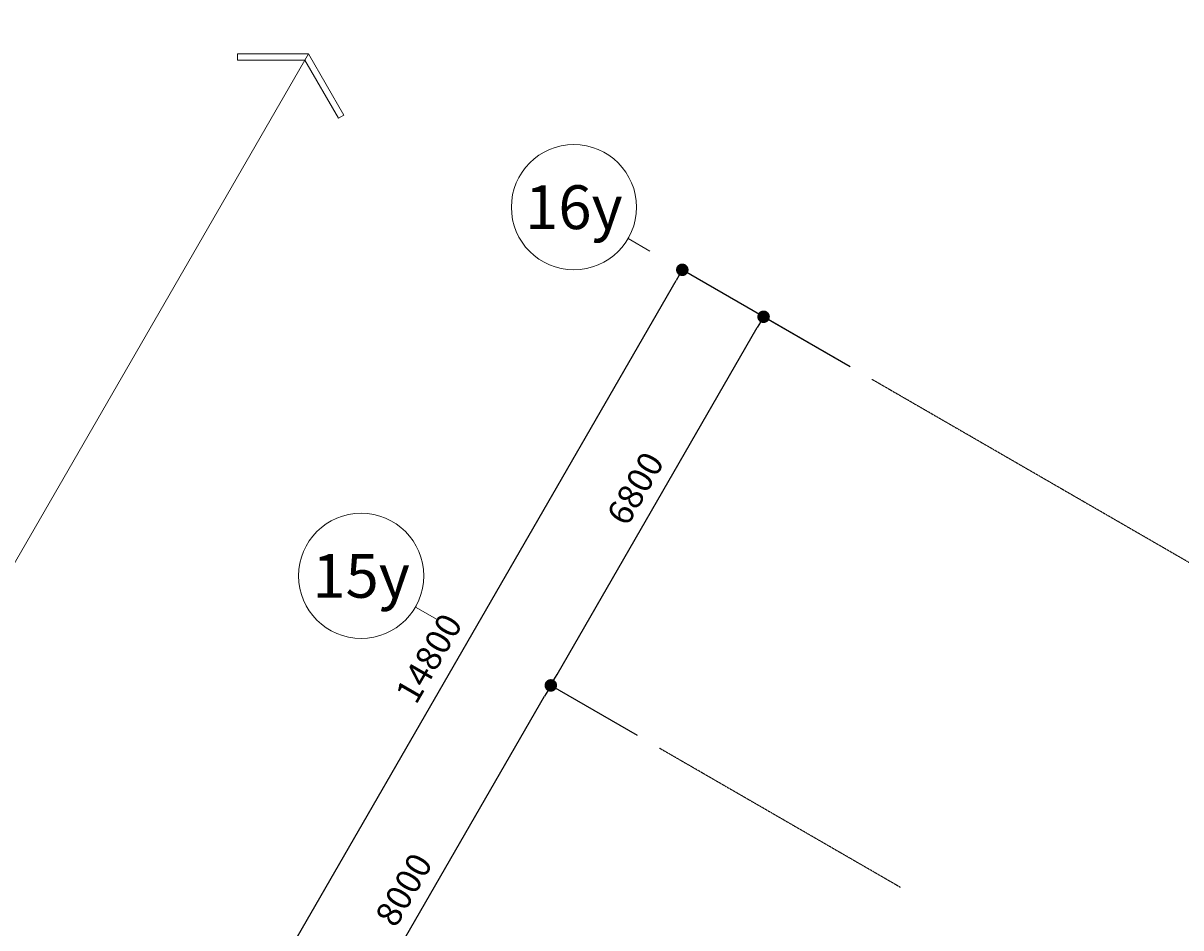
# Model space of a CAD drawing. Units: millimetres. Extents: x -116885 to 78921, y -81645 to 81568.
# Drawn here: x -59694 to -41194, y 67116 to 81568 of the extents above; entities that cross this region are included whole.
import ezdxf
from ezdxf.enums import TextEntityAlignment as Align

# ---------------------------------------------------------------- set-up
doc = ezdxf.new("R2010")
doc.units = ezdxf.units.MM
doc.linetypes.add('Truc2$0$CENTER2', pattern=[1.125, 0.75, -0.125, 0.125, -0.125])
doc.layers.get('0').update_dxf_attribs({"lineweight": 15})
doc.layers.get('Defpoints').update_dxf_attribs({"lineweight": 15})
for name, color, linetype, lineweight in [('A-ANNO-DIMS', 6, 'Continuous', 15), ('Truc2$0$A-Symbol', 145, 'Continuous', 15), ('Truc2$0$A.Dim', 145, 'Continuous', 13), ('Truc2$0$A.Grid 1', 8, 'Truc2$0$CENTER2', 5)]:
    doc.layers.add(name, color=color, linetype=linetype, lineweight=lineweight)
doc.styles.add('ArialB', font='arialbd.ttf')
doc.styles.add('Truc2$0$ArialB', font='arialbd.ttf')
doc.styles.add('Truc2$0$Standard', font='vnsimple.shx', dxfattribs={"width": 0.8})
doc.dimstyles.new('Truc2$0$SG.DIM', dxfattribs={"dimscale": 100, "dimtxt": 2, "dimasz": 1, "dimexe": 0, "dimexo": 2, "dimgap": 1, "dimtad": 1, "dimdec": 1, "dimzin": 12, "dimdsep": 46, "dimtxsty": 'Truc2$0$Standard', "dimblk": 'Truc2$0$_Dot', "dimcen": 0.09, "dimclrt": 3, "dimadec": 1, "dimazin": 0, "dimtm": 1e-09, "dimtfac": 1, "dimtdec": 1, "dimtix": 1, "dimtmove": 2, "dimatfit": 3, "dimldrblk": 'Truc2$0$_Dot', "dimfxl": 1, "dimtolj": 1, "dimtzin": 0, "dimarcsym": 0})

# ---------------------------------------------------------------- blocks, each defined once
blk = doc.blocks.new('Truc2$0$_Dot')
at = {"color": 0, "linetype": 'ByBlock', "lineweight": -2}
blk.add_line((-0.5, 0), (-1, 0), dxfattribs=at)
at = {"color": 0, "linetype": 'ByBlock', "const_width": 0.5}
blk.add_lwpolyline([(-0.25, 0, 1), (0.25, 0, 1)], format="xyb", close=True, dxfattribs=at)
blk = doc.blocks.new('*D96')
at = {"layer": 'Defpoints', "color": 0, "transparency": 16777216}
for p in [(-51262, 70989), (-49530, 69989), (-53530, 63061)]:
    blk.add_point(p, dxfattribs=at)
at = {"layer": 'Truc2$0$A.Dim', "color": 0, "lineweight": -2, "transparency": 16777216}
for p, q in [((-49876, 70189), (-51262, 70989)), ((-55162, 64234), (-51362, 70816)), ((-53876, 63261), (-55262, 64061))]:
    blk.add_line(p, q, dxfattribs=at)
at = {"layer": 'Truc2$0$A.Dim', "color": 0, "lineweight": -2, "transparency": 16777216, "xscale": 200, "yscale": 200, "zscale": 200}
for p, rotation in [((-51262, 70989), 59.9999999999844), ((-55262, 64061), 239.9999999999844)]:
    blk.add_blockref('Truc2$0$_Dot', p, dxfattribs=dict(at, rotation=rotation))
at = {"layer": 'Truc2$0$A.Dim', "color": 3, "transparency": 16777216, "insert": (-53612, 67727), "char_height": 400, "attachment_point": 5, "rotation": 60, "style": 'ArialB'}
blk.add_mtext('\\A1;8000', dxfattribs=at)
blk = doc.blocks.new('*D95')
at = {"layer": 'Defpoints', "color": 0, "transparency": 16777216}
for p in [(-47862, 76878), (-46130, 75878), (-49530, 69989)]:
    blk.add_point(p, dxfattribs=at)
at = {"layer": 'Truc2$0$A.Dim', "color": 0, "lineweight": -2, "transparency": 16777216}
for p, q in [((-46476, 76078), (-47862, 76878)), ((-51162, 71163), (-47962, 76705)), ((-49876, 70189), (-51262, 70989))]:
    blk.add_line(p, q, dxfattribs=at)
at = {"layer": 'Truc2$0$A.Dim', "color": 0, "lineweight": -2, "transparency": 16777216, "xscale": 200, "yscale": 200, "zscale": 200}
for p, rotation in [((-47862, 76878), 59.9999999999844), ((-51262, 70989), 239.9999999999844)]:
    blk.add_blockref('Truc2$0$_Dot', p, dxfattribs=dict(at, rotation=rotation))
at = {"layer": 'Truc2$0$A.Dim', "color": 3, "transparency": 16777216, "insert": (-49912, 74136), "char_height": 400, "attachment_point": 5, "rotation": 60, "style": 'ArialB'}
blk.add_mtext('\\A1;6800', dxfattribs=at)
blk = doc.blocks.new('*D94')
at = {"layer": 'Defpoints', "color": 0, "transparency": 16777216}
for p in [(-49161, 77628), (-46130, 75878), (-53530, 63061)]:
    blk.add_point(p, dxfattribs=at)
at = {"layer": 'Truc2$0$A.Dim', "color": 0, "lineweight": -2, "transparency": 16777216}
for p, q in [((-46476, 76078), (-49161, 77628)), ((-56461, 64984), (-49261, 77455)), ((-53876, 63261), (-56561, 64811))]:
    blk.add_line(p, q, dxfattribs=at)
at = {"layer": 'Truc2$0$A.Dim', "color": 0, "lineweight": -2, "transparency": 16777216, "xscale": 200, "yscale": 200, "zscale": 200}
for p, rotation in [((-49161, 77628), 59.9999999999844), ((-56561, 64811), 239.9999999999844)]:
    blk.add_blockref('Truc2$0$_Dot', p, dxfattribs=dict(at, rotation=rotation))
at = {"layer": 'Truc2$0$A.Dim', "color": 3, "transparency": 16777216, "insert": (-53211, 71422), "char_height": 400, "attachment_point": 5, "rotation": 60, "style": 'ArialB'}
blk.add_mtext('\\A1;14800', dxfattribs=at)
blk = doc.blocks.new('*U16')
at = {"color": 1}
blk.add_line((6.062, -3.5), (4.33, -2.5), dxfattribs=at)
blk.add_circle((0, 0), 5)
at = {"color": 7, "style": 'Truc2$0$ArialB', "flags": 8}
blk.add_attdef('DETAIL#', text='', height=3.5, dxfattribs=at).set_placement((0, 0), align=Align.MIDDLE_CENTER)
blk = doc.blocks.new('mui ten')
blk.add_lwpolyline([(464.9, 326.1), (0, 57.7), (-464.9, 326.1), (-489.9, 282.8), (0, 0), (489.9, 282.8), (464.9, 326.1)])

msp = doc.modelspace()

# ---------------------------------------------------------------- linework, layer by layer
at = {"layer": 'A-ANNO-DIMS', "color": 155}
msp.add_lwpolyline([(-70536.33, 54404.78), (-55136.33, 81078.37)], dxfattribs=at)
at = {"layer": 'Truc2$0$A.Grid 1', "color": 155, "ltscale": 7}
for points in [[(-28749.59, 65843.97), (-46129.67, 75878.37)], [(-45676.32, 67764.66), (-49529.67, 69989.39)]]:
    msp.add_lwpolyline(points, dxfattribs=at)

# ---------------------------------------------------------------- block references
at = {"layer": 'A-ANNO-DIMS', "color": 155, "linetype": 'Continuous', "xscale": 2, "yscale": 2, "zscale": 2, "rotation": 149.9999999999996}
msp.add_blockref('mui ten', (-55136.33, 81078.37), dxfattribs=at)
at = {"layer": 'Truc2$0$A-Symbol', "color": 155}
ref = msp.add_blockref('*U16', (-50892.81, 78628.37), dxfattribs=dict(at, xscale=200, yscale=200, zscale=200))
ref.add_attrib('DETAIL#', '16y', dxfattribs={"layer": '0', "color": 7, "height": 700, "style": 'Truc2$0$ArialB'}).set_placement((-50892.81, 78628.37), align=Align.MIDDLE_CENTER)
ref = msp.add_blockref('*U16', (-54292.81, 72739.39), dxfattribs=dict(at, xscale=200, yscale=200, zscale=200))
ref.add_attrib('DETAIL#', '15y', dxfattribs={"layer": '0', "color": 7, "height": 700, "style": 'Truc2$0$ArialB'}).set_placement((-54292.81, 72739.39), align=Align.MIDDLE_CENTER)

# ---------------------------------------------------------------- dimensions: what is measured, and where the dimension line sits
at = {"layer": 'Truc2$0$A.Dim', "color": 155}
for base, p1, p2, picture, middle in [((-49160.76, 77628.37), (-53529.67, 63061.19), (-46129.67, 75878.37), '*D94', (-53210.95, 71421.96)), ((-47861.72, 76878.37), (-49529.67, 69989.39), (-46129.67, 75878.37), '*D95', (-49911.91, 74136.06)), ((-51261.72, 70989.39), (-53529.67, 63061.19), (-49529.67, 69989.39), '*D96', (-53611.91, 67727.47))]:
    dim = msp.add_linear_dim(base=base, p1=p1, p2=p2, angle=60, dimstyle='Truc2$0$SG.DIM', override={"dimscale": 0, "dimtxsty": 'ArialB', "dimtix": 1, "dimtofl": 1, "dimtmove": 2, "dimatfit": 3}, dxfattribs=at)
    dim.commit()
    dim.dimension.update_dxf_attribs({"geometry": picture, "text_midpoint": middle})

doc.saveas('drawing.dxf')
